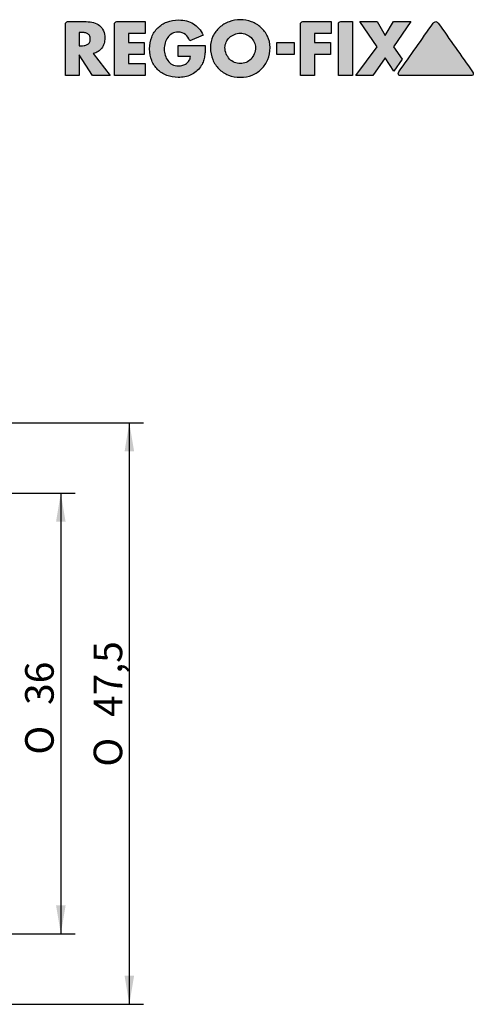
# Model space of a CAD drawing. Units: millimetres. Extents: x 15 to 285, y -11 to 190.
# Drawn here: x 221 to 277, y 69 to 190 of the extents above; entities that cross this region are included whole.
import ezdxf
from ezdxf.enums import TextEntityAlignment as Align

# ---------------------------------------------------------------- set-up
doc = ezdxf.new("R2010")
doc.units = ezdxf.units.MM
doc.layers.add('Default', color=7, linetype='Continuous')
doc.styles.add('SEACAD_Solid_Edge_ISO', font='seiso.ttf')
doc.styles.add('SEACAD_Solid_Edge_ISO1_Symbols', font='semeci1.ttf')

# ---------------------------------------------------------------- blocks, each defined once
blk = doc.blocks.new('GDimGGroup2')
at = {"layer": 'Default', "linetype": 'Continuous'}
for points in [[(227.03, 128.43), (226.44, 131.93), (225.86, 128.43)], [(227.03, 81.43), (225.86, 81.43), (226.44, 77.93)]]:
    blk.add_hatch(color=7, dxfattribs=at).paths.add_polyline_path(points)
at = {"layer": 'Default', "color": 7, "linetype": 'Continuous'}
for p, q in [((201.66, 131.93), (228.19, 131.93)), ((226.44, 131.93), (226.44, 77.93)), ((201.66, 77.93), (228.19, 77.93))]:
    blk.add_line(p, q, dxfattribs=at)
for s, style, p in [('36', 'SEACAD_Solid_Edge_ISO', (222.07, 105.99)), ('O', 'SEACAD_Solid_Edge_ISO1_Symbols', (222.07, 99.9))]:
    blk.add_text(s, height=3.5, rotation=90, dxfattribs=dict(at, style=style)).set_placement(p, align=Align.TOP_LEFT)
blk = doc.blocks.new('GDimGGroup3')
at = {"layer": 'Default', "linetype": 'Continuous'}
for points in [[(235.43, 137.06), (234.84, 140.56), (234.26, 137.06)], [(235.43, 72.81), (234.26, 72.81), (234.84, 69.31)]]:
    blk.add_hatch(color=7, dxfattribs=at).paths.add_polyline_path(points)
at = {"layer": 'Default', "color": 7, "linetype": 'Continuous'}
for p, q in [((182.83, 140.56), (236.59, 140.56)), ((234.84, 140.56), (234.84, 69.31)), ((182.83, 69.31), (236.59, 69.31))]:
    blk.add_line(p, q, dxfattribs=at)
for s, style, p in [('47,5', 'SEACAD_Solid_Edge_ISO', (230.47, 104.52)), ('O', 'SEACAD_Solid_Edge_ISO1_Symbols', (230.47, 98.43))]:
    blk.add_text(s, height=3.5, rotation=90, dxfattribs=dict(at, style=style)).set_placement(p, align=Align.TOP_LEFT)
blk = doc.blocks.new('Block1')
at = {"layer": 'Default', "linetype": 'Continuous'}
h = blk.add_hatch(color=7, dxfattribs=at)
edge = h.paths.add_edge_path()
edge.add_spline(control_points=[(3.4, 2.7), (3.63, 2.74), (3.84, 2.82), (4.01, 2.93), (4.19, 3.05), (4.34, 3.19), (4.47, 3.36), (4.59, 3.52), (4.68, 3.71), (4.74, 3.91), (4.81, 4.12), (4.84, 4.34), (4.84, 4.92), (4.78, 5.22), (4.67, 5.48), (4.55, 5.73), (4.39, 5.94), (4.18, 6.11), (3.98, 6.27), (3.74, 6.39), (3.46, 6.47), (3.18, 6.55), (2.88, 6.59), (2.55, 6.59), (1.79, 6.59), (1.04, 6.59), (0.28, 6.59), (0.21, 6.59), (0.14, 6.56), (0.03, 6.45), (0, 6.38), (0, 6.3), (0, 4.2), (0, 2.1), (0, 0)], knot_values=[0, 0, 0, 0, 0.04393, 0.04393, 0.04393, 0.085276, 0.085276, 0.085276, 0.126753, 0.126753, 0.126753, 0.168816, 0.168816, 0.232751, 0.232751, 0.232751, 0.285836, 0.285836, 0.285836, 0.34017, 0.34017, 0.34017, 0.401012, 0.401012, 0.401012, 0.552059, 0.552059, 0.552059, 0.567088, 0.567088, 0.581516, 0.581516, 0.581516, 1, 1, 1, 1], degree=3, periodic=0)
edge.add_line((0, 0), (1.71, 0))
edge.add_line((1.71, 0), (1.71, 2.53))
edge.add_line((1.71, 2.53), (3.34, 0))
edge.add_line((3.34, 0), (5.48, 0))
edge.add_line((5.48, 0), (3.4, 2.7))
edge = h.paths.add_edge_path()
edge.add_line((1.71, 5.28), (1.71, 3.63))
edge.add_line((1.71, 3.63), (1.88, 3.63))
edge.add_spline(control_points=[(1.88, 3.63), (2.02, 3.63), (2.16, 3.64), (2.3, 3.66), (2.44, 3.68), (2.56, 3.72), (2.68, 3.78), (2.8, 3.83), (2.89, 3.92), (3.03, 4.13), (3.06, 4.28), (3.06, 4.64), (3.03, 4.78), (2.89, 5), (2.8, 5.08), (2.68, 5.14), (2.56, 5.19), (2.44, 5.23), (2.3, 5.25), (2.16, 5.27), (2.02, 5.28), (1.88, 5.28), (1.82, 5.28), (1.77, 5.28), (1.71, 5.28)], knot_values=[0, 0, 0, 0, 0.120356, 0.120356, 0.120356, 0.236352, 0.236352, 0.236352, 0.355132, 0.355132, 0.473911, 0.473911, 0.594234, 0.594234, 0.714556, 0.714556, 0.714556, 0.830343, 0.830343, 0.830343, 0.950696, 0.950696, 0.950696, 1, 1, 1, 1], degree=3, periodic=0)
h = blk.add_hatch(color=7, dxfattribs=at)
edge = h.paths.add_edge_path()
edge.add_spline(control_points=[(9.78, 6.59), (8.62, 6.59), (7.47, 6.59), (6.31, 6.59), (6.23, 6.59), (6.16, 6.56), (6.05, 6.45), (6.02, 6.38), (6.02, 6.3), (6.02, 4.2), (6.02, 2.1), (6.02, 0)], knot_values=[0, 0, 0, 0, 0.339289, 0.339289, 0.339289, 0.361867, 0.361867, 0.383542, 0.383542, 0.383542, 1, 1, 1, 1], degree=3, periodic=0)
edge.add_line((6.02, 0), (9.78, 0))
edge.add_line((9.78, 0), (9.78, 1.45))
edge.add_line((9.78, 1.45), (7.73, 1.45))
edge.add_line((7.73, 1.45), (7.73, 2.58))
edge.add_line((7.73, 2.58), (9.68, 2.58))
edge.add_line((9.68, 2.58), (9.68, 4.04))
edge.add_line((9.68, 4.04), (7.73, 4.04))
edge.add_line((7.73, 4.04), (7.73, 5.14))
edge.add_line((7.73, 5.14), (9.78, 5.14))
edge.add_line((9.78, 5.14), (9.78, 6.59))
h = blk.add_hatch(color=7, dxfattribs=at)
edge = h.paths.add_edge_path()
edge.add_spline(control_points=[(16.88, 4.95), (16.6, 5.57), (16.2, 6.03), (15.18, 6.64), (14.59, 6.8), (13.37, 6.8), (12.89, 6.72), (12.45, 6.54), (12.01, 6.37), (11.63, 6.13), (11.32, 5.82), (11, 5.51), (10.76, 5.14), (10.59, 4.7), (10.42, 4.26), (10.33, 3.78), (10.33, 2.73), (10.42, 2.25), (10.59, 1.82), (10.76, 1.39), (11, 1.02), (11.31, 0.72), (11.61, 0.42), (11.99, 0.18), (12.42, 0.01), (12.85, -0.16), (13.33, -0.24), (14.4, -0.24), (14.91, -0.14), (15.38, 0.06), (15.85, 0.27), (16.24, 0.6), (16.57, 1.06), (16.71, 1.25), (16.81, 1.44), (16.88, 1.63), (16.96, 1.82), (17.01, 2.02), (17.08, 2.42), (17.11, 2.62), (17.12, 2.83), (17.13, 3.03), (17.14, 3.24), (17.14, 3.46), (17.14, 3.53), (17.14, 3.59), (17.14, 3.66)], knot_values=[0, 0, 0, 0, 0.090318, 0.090318, 0.180636, 0.180636, 0.250511, 0.250511, 0.250511, 0.315318, 0.315318, 0.315318, 0.380099, 0.380099, 0.380099, 0.452117, 0.452117, 0.521341, 0.521341, 0.521341, 0.585058, 0.585058, 0.585058, 0.648804, 0.648804, 0.648804, 0.718817, 0.718817, 0.794482, 0.794482, 0.794482, 0.869737, 0.869737, 0.869737, 0.901352, 0.901352, 0.901352, 0.930638, 0.930638, 0.959924, 0.959924, 0.959924, 0.99046, 0.99046, 0.99046, 1, 1, 1, 1], degree=3, periodic=0)
edge.add_line((17.14, 3.66), (13.83, 3.66))
edge.add_line((13.83, 3.66), (13.83, 2.31))
edge.add_line((13.83, 2.31), (15.33, 2.31))
edge.add_spline(control_points=[(15.33, 2.31), (15.32, 2.12), (15.26, 1.96), (15.18, 1.82), (15.09, 1.67), (14.98, 1.55), (14.85, 1.46), (14.71, 1.36), (14.56, 1.29), (14.39, 1.24), (14.22, 1.19), (14.04, 1.17), (13.57, 1.17), (13.32, 1.23), (13.1, 1.34), (12.89, 1.46), (12.71, 1.62), (12.56, 1.82), (12.42, 2.01), (12.31, 2.23), (12.16, 2.72), (12.12, 2.97), (12.12, 3.48), (12.15, 3.73), (12.23, 3.98), (12.3, 4.23), (12.41, 4.45), (12.55, 4.65), (12.69, 4.85), (12.87, 5.01), (13.08, 5.13), (13.3, 5.25), (13.55, 5.31), (14.18, 5.31), (14.47, 5.22), (14.71, 5.02), (14.95, 4.83), (15.13, 4.58), (15.25, 4.26)], knot_values=[0, 0, 0, 0, 0.052841, 0.052841, 0.052841, 0.101808, 0.101808, 0.101808, 0.152742, 0.152742, 0.152742, 0.204687, 0.204687, 0.285202, 0.285202, 0.285202, 0.35757, 0.35757, 0.35757, 0.434011, 0.434011, 0.510452, 0.510452, 0.584846, 0.584846, 0.584846, 0.659397, 0.659397, 0.659397, 0.732208, 0.732208, 0.732208, 0.808821, 0.808821, 0.905063, 0.905063, 0.905063, 1, 1, 1, 1], degree=3, periodic=0)
edge.add_line((15.25, 4.26), (16.88, 4.95))
h = blk.add_hatch(color=7, dxfattribs=at)
edge = h.paths.add_edge_path()
edge.add_spline(control_points=[(21.44, 6.83), (20.97, 6.83), (20.51, 6.75), (20.07, 6.58), (19.63, 6.41), (19.24, 6.18), (18.9, 5.88), (18.56, 5.58), (18.3, 5.22), (18.09, 4.8), (17.89, 4.38), (17.79, 3.93), (17.79, 2.89), (17.88, 2.4), (18.06, 1.96), (18.24, 1.51), (18.5, 1.13), (19.14, 0.48), (19.53, 0.23), (19.98, 0.05), (20.42, -0.13), (20.91, -0.22), (21.97, -0.22), (22.46, -0.13), (22.91, 0.05), (23.36, 0.23), (23.74, 0.48), (24.06, 0.8), (24.38, 1.13), (24.63, 1.51), (24.82, 1.96), (25, 2.4), (25.09, 2.89), (25.09, 3.93), (24.99, 4.38), (24.79, 4.8), (24.58, 5.22), (24.31, 5.58), (23.98, 5.88), (23.64, 6.18), (23.25, 6.42), (22.81, 6.58), (22.38, 6.75), (21.92, 6.83), (21.44, 6.83)], knot_values=[0, 0, 0, 0, 0.062091, 0.062091, 0.062091, 0.122527, 0.122527, 0.122527, 0.182411, 0.182411, 0.182411, 0.244309, 0.244309, 0.31139, 0.31139, 0.31139, 0.373038, 0.373038, 0.434249, 0.434249, 0.434249, 0.50051, 0.50051, 0.566483, 0.566483, 0.566483, 0.627746, 0.627746, 0.627746, 0.689048, 0.689048, 0.689048, 0.756102, 0.756102, 0.817975, 0.817975, 0.817975, 0.877926, 0.877926, 0.877926, 0.9382, 0.9382, 0.9382, 1, 1, 1, 1], degree=3, periodic=0)
edge = h.paths.add_edge_path()
edge.add_spline(control_points=[(21.44, 1.45), (21.7, 1.45), (21.94, 1.5), (22.17, 1.6), (22.39, 1.7), (22.59, 1.84), (22.93, 2.19), (23.06, 2.4), (23.16, 2.63), (23.25, 2.87), (23.31, 3.13), (23.31, 3.64), (23.26, 3.86), (23.16, 4.07), (23.06, 4.28), (22.93, 4.47), (22.76, 4.64), (22.59, 4.8), (22.4, 4.93), (22.17, 5.02), (21.94, 5.12), (21.7, 5.17), (21.18, 5.17), (20.94, 5.12), (20.72, 5.02), (20.49, 4.93), (20.29, 4.8), (20.12, 4.64), (19.95, 4.47), (19.82, 4.28), (19.72, 4.07), (19.62, 3.86), (19.57, 3.64), (19.57, 3.13), (19.62, 2.87), (19.82, 2.4), (19.96, 2.19), (20.29, 1.84), (20.49, 1.7), (20.72, 1.6), (20.94, 1.5), (21.18, 1.45), (21.44, 1.45)], knot_values=[0, 0, 0, 0, 0.063792, 0.063792, 0.063792, 0.126583, 0.126583, 0.189375, 0.189375, 0.189375, 0.260408, 0.260408, 0.315974, 0.315974, 0.315974, 0.375109, 0.375109, 0.375109, 0.435995, 0.435995, 0.435995, 0.499769, 0.499769, 0.563543, 0.563543, 0.563543, 0.624232, 0.624232, 0.624232, 0.683587, 0.683587, 0.683587, 0.735794, 0.735794, 0.802534, 0.802534, 0.869273, 0.869273, 0.936013, 0.936013, 0.936013, 1, 1, 1, 1], degree=3, periodic=0)
h = blk.add_hatch(color=7, dxfattribs=at)
edge = h.paths.add_edge_path()
edge.add_spline(control_points=[(32.59, 6.59), (31.43, 6.59), (30.27, 6.59), (29.11, 6.59), (29.03, 6.59), (28.96, 6.56), (28.85, 6.45), (28.82, 6.38), (28.82, 6.3), (28.82, 4.2), (28.82, 2.1), (28.82, 0)], knot_values=[0, 0, 0, 0, 0.339662, 0.339662, 0.339662, 0.362332, 0.362332, 0.384095, 0.384095, 0.384095, 1, 1, 1, 1], degree=3, periodic=0)
edge.add_line((28.82, 0), (30.54, 0))
edge.add_line((30.54, 0), (30.54, 2.58))
edge.add_line((30.54, 2.58), (32.49, 2.58))
edge.add_line((32.49, 2.58), (32.49, 4.04))
edge.add_line((32.49, 4.04), (30.54, 4.04))
edge.add_line((30.54, 4.04), (30.54, 5.14))
edge.add_line((30.54, 5.14), (32.59, 5.14))
edge.add_line((32.59, 5.14), (32.59, 6.59))
h = blk.add_hatch(color=7, dxfattribs=at)
edge = h.paths.add_edge_path()
edge.add_spline(control_points=[(35.19, 6.61), (34.71, 6.61), (34.24, 6.61), (33.76, 6.61), (33.68, 6.61), (33.62, 6.58), (33.56, 6.52), (33.5, 6.47), (33.47, 6.4), (33.47, 6.32)], knot_values=[0, 0, 0, 0, 0.75801, 0.75801, 0.75801, 0.878982, 0.878982, 0.878982, 1, 1, 1, 1], degree=3, periodic=0)
edge.add_line((33.47, 6.32), (33.47, 0))
edge.add_line((33.47, 0), (35.19, 0))
edge.add_line((35.19, 0), (35.19, 6.61))
for points in [[(39.22, 4.89), (38.21, 6.59), (36.1, 6.59), (38.21, 3.52), (35.63, 0), (37.7, 0), (39.22, 2.15), (40.26, 0.53), (41.29, 2), (40.23, 3.52), (42.34, 6.59), (40.23, 6.59)], [(28.07, 2.58), (28.07, 4.04), (25.94, 4.04), (25.94, 2.58)]]:
    blk.add_hatch(color=7, dxfattribs=at).paths.add_polyline_path(points)
h = blk.add_hatch(color=7, dxfattribs=at)
edge = h.paths.add_edge_path()
edge.add_spline(control_points=[(45.71, 6.41), (45.62, 6.53), (45.52, 6.59), (45.28, 6.59), (45.19, 6.53), (45.1, 6.41), (43.7, 4.42), (42.29, 2.42), (40.88, 0.43)], knot_values=[0, 0, 0, 0, 0.044509, 0.044509, 0.090836, 0.090836, 0.090836, 1, 1, 1, 1], degree=3, periodic=0)
edge.add_spline(control_points=[(40.88, 0.43), (40.83, 0.34), (40.8, 0.27), (40.8, 0.22), (40.81, 0.07), (40.91, 0), (41.11, 0)], knot_values=[0, 0, 0, 0, 0.343907, 0.343907, 0.343907, 1, 1, 1, 1], degree=3, periodic=0)
edge.add_spline(control_points=[(41.11, 0), (43.98, 0), (46.85, 0), (49.71, 0), (49.91, 0), (50.01, 0.07), (50.01, 0.28), (49.98, 0.35), (49.93, 0.43), (48.53, 2.42), (47.12, 4.42), (45.71, 6.41)], knot_values=[0, 0, 0, 0, 0.518887, 0.518887, 0.518887, 0.54491, 0.54491, 0.558135, 0.558135, 0.558135, 1, 1, 1, 1], degree=3, periodic=0)
at = {"layer": 'Default', "color": 7, "linetype": 'Continuous'}
for p, q in [((9.78, 6.59), (9.78, 5.14)), ((32.59, 6.59), (32.59, 5.14)), ((33.47, 0), (33.47, 6.32)), ((35.19, 6.61), (35.19, 0)), ((38.21, 3.52), (36.1, 6.59)), ((36.1, 6.59), (38.21, 6.59)), ((38.21, 6.59), (39.22, 4.89)), ((39.22, 4.89), (40.23, 6.59)), ((42.34, 6.59), (40.23, 3.52)), ((40.23, 6.59), (42.34, 6.59)), ((1.71, 5.28), (1.71, 3.63)), ((7.73, 5.14), (7.73, 4.04)), ((9.78, 5.14), (7.73, 5.14)), ((16.88, 4.95), (15.25, 4.26)), ((30.54, 5.14), (30.54, 4.04)), ((32.59, 5.14), (30.54, 5.14)), ((1.71, 3.63), (1.88, 3.63)), ((7.73, 4.04), (9.68, 4.04)), ((9.68, 4.04), (9.68, 2.58)), ((13.83, 3.66), (17.14, 3.66)), ((13.83, 2.31), (13.83, 3.66)), ((25.94, 4.04), (28.07, 4.04)), ((25.94, 2.58), (25.94, 4.04)), ((28.07, 4.04), (28.07, 2.58)), ((30.54, 4.04), (32.49, 4.04)), ((32.49, 4.04), (32.49, 2.58)), ((1.71, 2.53), (1.71, 0)), ((3.34, 0), (1.71, 2.53)), ((3.4, 2.7), (5.48, 0)), ((7.73, 2.58), (7.73, 1.45)), ((9.68, 2.58), (7.73, 2.58)), ((28.07, 2.58), (25.94, 2.58)), ((30.54, 2.58), (30.54, 0)), ((32.49, 2.58), (30.54, 2.58)), ((35.63, 0), (38.21, 3.52)), ((40.23, 3.52), (41.29, 2)), ((7.73, 1.45), (9.78, 1.45)), ((9.78, 1.45), (9.78, 0)), ((15.33, 2.31), (13.83, 2.31)), ((39.22, 2.15), (37.7, 0)), ((40.26, 0.53), (39.22, 2.15)), ((41.29, 2), (40.26, 0.53)), ((1.71, 0), (0, 0)), ((5.48, 0), (3.34, 0)), ((9.78, 0), (6.02, 0)), ((30.54, 0), (28.82, 0)), ((35.19, 0), (33.47, 0)), ((37.7, 0), (35.63, 0))]:
    blk.add_line(p, q, dxfattribs=at)
for points, knots in [([(0, 0), (0, 2.1), (0, 4.2), (0, 6.3), (0, 6.38), (0.03, 6.45), (0.14, 6.56), (0.21, 6.59), (0.28, 6.59), (1.04, 6.59), (1.79, 6.59), (2.55, 6.59), (2.88, 6.59), (3.18, 6.55), (3.46, 6.47), (3.74, 6.39), (3.98, 6.27), (4.18, 6.11), (4.39, 5.94), (4.55, 5.73), (4.67, 5.48), (4.78, 5.22), (4.84, 4.92), (4.84, 4.34), (4.81, 4.12), (4.74, 3.91), (4.68, 3.71), (4.59, 3.52), (4.47, 3.36), (4.34, 3.19), (4.19, 3.05), (4.01, 2.93), (3.84, 2.82), (3.63, 2.74), (3.4, 2.7)], [0, 0, 0, 0, 0.418484, 0.418484, 0.418484, 0.432912, 0.432912, 0.447941, 0.447941, 0.447941, 0.598988, 0.598988, 0.598988, 0.65983, 0.65983, 0.65983, 0.714164, 0.714164, 0.714164, 0.767249, 0.767249, 0.767249, 0.831184, 0.831184, 0.873247, 0.873247, 0.873247, 0.914724, 0.914724, 0.914724, 0.95607, 0.95607, 0.95607, 1, 1, 1, 1]), ([(6.02, 0), (6.02, 2.1), (6.02, 4.2), (6.02, 6.3), (6.02, 6.38), (6.05, 6.45), (6.16, 6.56), (6.23, 6.59), (6.31, 6.59), (7.47, 6.59), (8.62, 6.59), (9.78, 6.59)], [0, 0, 0, 0, 0.616458, 0.616458, 0.616458, 0.638133, 0.638133, 0.660711, 0.660711, 0.660711, 1, 1, 1, 1]), ([(17.14, 3.66), (17.14, 3.59), (17.14, 3.53), (17.14, 3.46), (17.14, 3.24), (17.13, 3.03), (17.12, 2.83), (17.11, 2.62), (17.08, 2.42), (17.01, 2.02), (16.96, 1.82), (16.88, 1.63), (16.81, 1.44), (16.71, 1.25), (16.57, 1.06), (16.24, 0.6), (15.85, 0.27), (15.38, 0.06), (14.91, -0.14), (14.4, -0.24), (13.33, -0.24), (12.85, -0.16), (12.42, 0.01), (11.99, 0.18), (11.61, 0.42), (11.31, 0.72), (11, 1.02), (10.76, 1.39), (10.59, 1.82), (10.42, 2.25), (10.33, 2.73), (10.33, 3.78), (10.42, 4.26), (10.59, 4.7), (10.76, 5.14), (11, 5.51), (11.32, 5.82), (11.63, 6.13), (12.01, 6.37), (12.45, 6.54), (12.89, 6.72), (13.37, 6.8), (14.59, 6.8), (15.18, 6.64), (16.2, 6.03), (16.6, 5.57), (16.88, 4.95)], [0, 0, 0, 0, 0.00954, 0.00954, 0.00954, 0.040076, 0.040076, 0.040076, 0.069362, 0.069362, 0.098648, 0.098648, 0.098648, 0.130263, 0.130263, 0.130263, 0.205518, 0.205518, 0.205518, 0.281183, 0.281183, 0.351196, 0.351196, 0.351196, 0.414942, 0.414942, 0.414942, 0.478659, 0.478659, 0.478659, 0.547883, 0.547883, 0.619901, 0.619901, 0.619901, 0.684682, 0.684682, 0.684682, 0.749489, 0.749489, 0.749489, 0.819364, 0.819364, 0.909682, 0.909682, 1, 1, 1, 1]), ([(21.44, 6.83), (21.92, 6.83), (22.38, 6.75), (22.81, 6.58), (23.25, 6.42), (23.64, 6.18), (23.98, 5.88), (24.31, 5.58), (24.58, 5.22), (24.79, 4.8), (24.99, 4.38), (25.09, 3.93), (25.09, 2.89), (25, 2.4), (24.82, 1.96), (24.63, 1.51), (24.38, 1.13), (24.06, 0.8), (23.74, 0.48), (23.36, 0.23), (22.91, 0.05), (22.46, -0.13), (21.97, -0.22), (20.91, -0.22), (20.42, -0.13), (19.98, 0.05), (19.53, 0.23), (19.14, 0.48), (18.5, 1.13), (18.24, 1.51), (18.06, 1.96), (17.88, 2.4), (17.79, 2.89), (17.79, 3.93), (17.89, 4.38), (18.09, 4.8), (18.3, 5.22), (18.56, 5.58), (18.9, 5.88), (19.24, 6.18), (19.63, 6.41), (20.07, 6.58), (20.51, 6.75), (20.97, 6.83), (21.44, 6.83)], [0, 0, 0, 0, 0.0618, 0.0618, 0.0618, 0.122074, 0.122074, 0.122074, 0.182025, 0.182025, 0.182025, 0.243898, 0.243898, 0.310952, 0.310952, 0.310952, 0.372254, 0.372254, 0.372254, 0.433517, 0.433517, 0.433517, 0.49949, 0.49949, 0.565751, 0.565751, 0.565751, 0.626962, 0.626962, 0.68861, 0.68861, 0.68861, 0.755691, 0.755691, 0.817589, 0.817589, 0.817589, 0.877473, 0.877473, 0.877473, 0.937909, 0.937909, 0.937909, 1, 1, 1, 1]), ([(28.82, 0), (28.82, 2.1), (28.82, 4.2), (28.82, 6.3), (28.82, 6.38), (28.85, 6.45), (28.96, 6.56), (29.03, 6.59), (29.11, 6.59), (30.27, 6.59), (31.43, 6.59), (32.59, 6.59)], [0, 0, 0, 0, 0.615905, 0.615905, 0.615905, 0.637668, 0.637668, 0.660338, 0.660338, 0.660338, 1, 1, 1, 1]), ([(33.47, 6.32), (33.47, 6.4), (33.5, 6.47), (33.56, 6.52), (33.62, 6.58), (33.68, 6.61), (33.76, 6.61), (34.24, 6.61), (34.71, 6.61), (35.19, 6.61)], [0, 0, 0, 0, 0.121018, 0.121018, 0.121018, 0.24199, 0.24199, 0.24199, 1, 1, 1, 1]), ([(40.88, 0.43), (42.29, 2.42), (43.7, 4.42), (45.1, 6.41), (45.19, 6.53), (45.28, 6.59), (45.52, 6.59), (45.62, 6.53), (45.71, 6.41)], [0, 0, 0, 0, 0.909164, 0.909164, 0.909164, 0.955491, 0.955491, 1, 1, 1, 1]), ([(45.71, 6.41), (47.12, 4.42), (48.53, 2.42), (49.93, 0.43), (49.98, 0.35), (50.01, 0.28), (50.01, 0.07), (49.91, 0), (49.71, 0), (46.85, 0), (43.98, 0), (41.11, 0)], [0, 0, 0, 0, 0.441865, 0.441865, 0.441865, 0.45509, 0.45509, 0.481113, 0.481113, 0.481113, 1, 1, 1, 1]), ([(1.88, 3.63), (2.02, 3.63), (2.16, 3.64), (2.3, 3.66), (2.44, 3.68), (2.56, 3.72), (2.68, 3.78), (2.8, 3.83), (2.89, 3.92), (3.03, 4.13), (3.06, 4.28), (3.06, 4.64), (3.03, 4.78), (2.89, 5), (2.8, 5.08), (2.68, 5.14), (2.56, 5.19), (2.44, 5.23), (2.3, 5.25), (2.16, 5.27), (2.02, 5.28), (1.88, 5.28), (1.82, 5.28), (1.77, 5.28), (1.71, 5.28)], [0, 0, 0, 0, 0.120356, 0.120356, 0.120356, 0.236352, 0.236352, 0.236352, 0.355132, 0.355132, 0.473911, 0.473911, 0.594234, 0.594234, 0.714556, 0.714556, 0.714556, 0.830343, 0.830343, 0.830343, 0.950696, 0.950696, 0.950696, 1, 1, 1, 1]), ([(15.25, 4.26), (15.13, 4.58), (14.95, 4.83), (14.71, 5.02), (14.47, 5.22), (14.18, 5.31), (13.55, 5.31), (13.3, 5.25), (13.08, 5.13), (12.87, 5.01), (12.69, 4.85), (12.55, 4.65), (12.41, 4.45), (12.3, 4.23), (12.23, 3.98), (12.15, 3.73), (12.12, 3.48), (12.12, 2.97), (12.16, 2.72), (12.31, 2.23), (12.42, 2.01), (12.56, 1.82), (12.71, 1.62), (12.89, 1.46), (13.1, 1.34), (13.32, 1.23), (13.57, 1.17), (14.04, 1.17), (14.22, 1.19), (14.39, 1.24), (14.56, 1.29), (14.71, 1.36), (14.85, 1.46), (14.98, 1.55), (15.09, 1.67), (15.18, 1.82), (15.26, 1.96), (15.32, 2.12), (15.33, 2.31)], [0, 0, 0, 0, 0.094937, 0.094937, 0.094937, 0.191179, 0.191179, 0.267792, 0.267792, 0.267792, 0.340603, 0.340603, 0.340603, 0.415154, 0.415154, 0.415154, 0.489548, 0.489548, 0.565989, 0.565989, 0.64243, 0.64243, 0.64243, 0.714798, 0.714798, 0.714798, 0.795313, 0.795313, 0.847258, 0.847258, 0.847258, 0.898192, 0.898192, 0.898192, 0.947159, 0.947159, 0.947159, 1, 1, 1, 1]), ([(21.44, 1.45), (21.7, 1.45), (21.94, 1.5), (22.17, 1.6), (22.39, 1.7), (22.59, 1.84), (22.93, 2.19), (23.06, 2.4), (23.16, 2.63), (23.25, 2.87), (23.31, 3.13), (23.31, 3.64), (23.26, 3.86), (23.16, 4.07), (23.06, 4.28), (22.93, 4.47), (22.76, 4.64), (22.59, 4.8), (22.4, 4.93), (22.17, 5.02), (21.94, 5.12), (21.7, 5.17), (21.18, 5.17), (20.94, 5.12), (20.72, 5.02), (20.49, 4.93), (20.29, 4.8), (20.12, 4.64), (19.95, 4.47), (19.82, 4.28), (19.72, 4.07), (19.62, 3.86), (19.57, 3.64), (19.57, 3.13), (19.62, 2.87), (19.82, 2.4), (19.96, 2.19), (20.29, 1.84), (20.49, 1.7), (20.72, 1.6), (20.94, 1.5), (21.18, 1.45), (21.44, 1.45)], [0, 0, 0, 0, 0.063792, 0.063792, 0.063792, 0.126583, 0.126583, 0.189375, 0.189375, 0.189375, 0.260408, 0.260408, 0.315974, 0.315974, 0.315974, 0.375109, 0.375109, 0.375109, 0.435995, 0.435995, 0.435995, 0.499769, 0.499769, 0.563543, 0.563543, 0.563543, 0.624232, 0.624232, 0.624232, 0.683587, 0.683587, 0.683587, 0.735794, 0.735794, 0.802534, 0.802534, 0.869273, 0.869273, 0.936013, 0.936013, 0.936013, 1, 1, 1, 1]), ([(41.11, 0), (40.91, 0), (40.81, 0.07), (40.8, 0.22), (40.8, 0.27), (40.83, 0.34), (40.88, 0.43)], [0, 0, 0, 0, 0.656093, 0.656093, 0.656093, 1, 1, 1, 1])]:
    blk.add_open_spline(points, degree=3, knots=knots, dxfattribs=at)
blk = doc.blocks.new('RF-Massblatt_2016')
at = {"layer": 'Default', "color": 7}
blk.add_blockref('Block1', (227, 183.12), dxfattribs=at)

msp = doc.modelspace()

# ---------------------------------------------------------------- block references
at = {"layer": 'Default', "color": 7}
msp.add_blockref('RF-Massblatt_2016', (0, 0), dxfattribs=at)
at = {"layer": 'Default'}
for name in ['GDimGGroup3', 'GDimGGroup2']:
    msp.add_blockref(name, (0, 0), dxfattribs=at)

doc.saveas('drawing.dxf')
